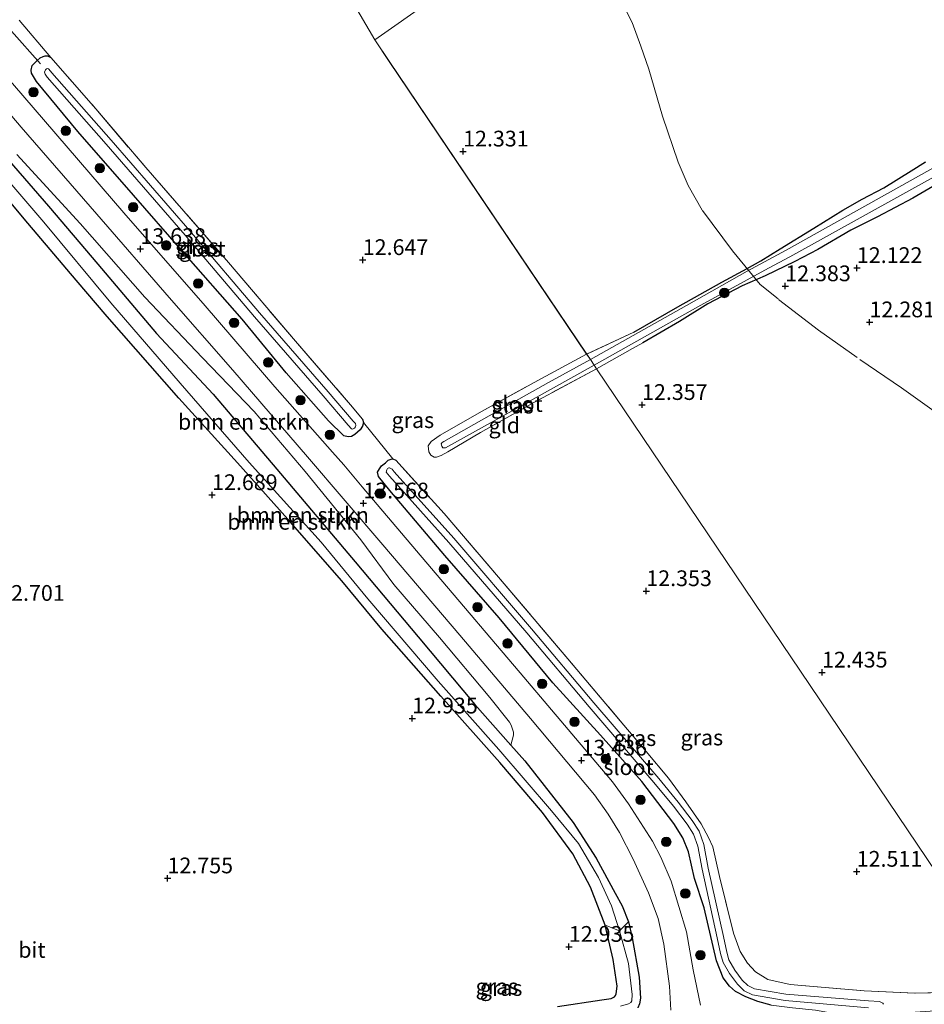
# Model space of a CAD drawing. Units: metres. Extents: x 199991 to 201834, y 399999 to 402610.
# Drawn here: x 201202 to 201345, y 400080 to 400237 of the extents above; entities that cross this region are included whole.
import ezdxf
from ezdxf.enums import TextEntityAlignment as Align

# ---------------------------------------------------------------- set-up
doc = ezdxf.new("R2010")
doc.units = ezdxf.units.M
doc.linetypes.add('IE-TERREINAFSCHEIDING', pattern=[10, 8, -2])
doc.layers.get('0').update_dxf_attribs({"lineweight": 25})
for name, color, linetype, lineweight in [('B-ME-GR-BOMENSTRUIKEN-GV-B6', 93, 'Continuous', 18), ('B-ME-GR-BOOM-S-B1', 93, 'Continuous', 18), ('B-ME-GW-HOOGTEPUNT-S-B1', 10, 'Continuous', 25), ('B-ME-GW-INSTEEKWATERGANG-L-B1', 10, 'Continuous', 25), ('B-ME-IE-GRASLAND-GV-B6', 93, 'Continuous', 18), ('B-ME-IE-GRONDWERKLIJN-GROND_INGERICHT-GV-B6', 253, 'Continuous', 18), ('B-ME-IE-HULPGEOMETRIE-L-B1', 53, 'Continuous', 18), ('B-ME-IE-TERREINAFSCHEIDING-DOORGANG-L-B1', 8, 'IE-TERREINAFSCHEIDING-KUNSTMATIG-OPEN', 18), ('B-ME-IE-TERREINAFSCHEIDING-RASTERHEKWERK-L-B1', 8, 'IE-TERREINAFSCHEIDING', 18), ('B-ME-KW-DUIKER-L-B1', 10, 'Continuous', 25), ('B-ME-OG-WATER-GV-B6', 153, 'Continuous', 18), ('B-ME-VH-VERH_SOORT-BITUMEN-GV-B6', 8, 'IE-TERREINAFSCHEIDING-NATUURLIJK-HOUTWAL', 18)]:
    doc.layers.add(name, color=color, linetype=linetype, lineweight=lineweight)
doc.styles.add('NLCS-ISO', font='NLCS-ISO.TTF')
doc.linetypes.add('IE-TERREINAFSCHEIDING-KUNSTMATIG-OPEN', pattern='A,7,-1.5,[67,NLCS.SHX,S=0.75,R=0,X=0,Y=0],-1.5', length=10)
doc.linetypes.add('IE-TERREINAFSCHEIDING-NATUURLIJK-HOUTWAL', pattern='A,7,-1.5,[67,NLCS.SHX,S=0.75,R=45,X=0,Y=0],-1.5,7,-1.5,[70,NLCS.SHX,S=0.75,R=0,X=0,Y=0],-1.5', length=20)

# ---------------------------------------------------------------- blocks, each defined once
blk = doc.blocks.new('d46gz_FeatureWriter_4_11_FMEBLOCK8')
at = {"layer": 'B-ME-IE-HULPGEOMETRIE-L-B1'}
blk.add_polyline3d([(-83.55, -116.71, 12.7), (-92.78, -103.06, 12.71), (-94.25, -100.88, 12.37), (-94.89, -99.93, 12.76), (-129.75, -48.32, 12.64), (-129.85, -48.17, 12.18), (-130.72, -46.89, 12.18), (-131.48, -45.76, 13.08), (-132.93, -43.61, 13.46), (-135.68, -39.55, 13.44), (-137.56, -36.76, 13.28), (-138.72, -35.04, 12.54), (-139.42, -34, 12.78), (-173.42, 16.43, 12.54), (-205.82, 64.47, 12.5), (-206.2, 65.03, 11.63), (-206.8, 65.93, 11.63), (-207.38, 66.79, 12.44), (-238.74, 113.3, 12.59), (-241.05, 116.71, 12.73)], dxfattribs=at)
blk = doc.blocks.new('boom')
blk.add_hatch(color=256).paths.add_polyline_path([(-0.75, 0, 1), (0.75, 0, 1)])
blk.add_circle((0, 0), 0.75)
blk = doc.blocks.new('hoogtepunt')
for p, q in [((-0.5, 0), (0.5, 0)), ((0, 0.5), (0, -0.5))]:
    blk.add_line(p, q)
blk = doc.blocks.new('d46gz_FeatureWriter_4_11_FMEBLOCK23')
at = {"layer": 'B-ME-IE-HULPGEOMETRIE-L-B1'}
blk.add_polyline3d([(-83.55, -116.71, 12.7), (-92.78, -103.06, 12.71), (-94.25, -100.88, 12.37), (-94.89, -99.93, 12.76), (-129.75, -48.32, 12.64), (-129.85, -48.17, 12.18), (-130.72, -46.89, 12.18), (-131.48, -45.76, 13.08), (-132.93, -43.61, 13.46), (-135.68, -39.55, 13.44), (-137.56, -36.76, 13.28), (-138.72, -35.04, 12.54), (-139.42, -34, 12.78), (-173.42, 16.43, 12.54), (-205.82, 64.47, 12.5), (-206.2, 65.03, 11.63), (-206.8, 65.93, 11.63), (-207.38, 66.79, 12.44), (-238.74, 113.3, 12.59), (-241.05, 116.71, 12.73)], dxfattribs=at)

msp = doc.modelspace()

# ---------------------------------------------------------------- linework, layer by layer
at = {"layer": 'B-ME-GR-BOMENSTRUIKEN-GV-B6'}
for points in [[(201279.699, 400121.37, 13.127), (201281.898, 400118.877, 13.099), (201289.615, 400109.094, 13.091), (201293.241, 400103.451, 12.9), (201296.267, 400097.871, 12.871), (201297.376, 400095.871, 12.881), (201298.369, 400093.326, 12.92), (201296.94, 400091.855, 12.443), (201295.671, 400095.831, 12.454), (201293.633, 400100.367, 12.485), (201290.417, 400105.76, 12.501), (201286.169, 400110.92, 12.587), (201277.802, 400120.701, 12.467), (201268.166, 400131.527, 12.485), (201256.992, 400144.629, 12.655), (201249.587, 400153.646, 12.522), (201238.148, 400166.286, 12.391), (201227.159, 400178.906, 12.385), (201216.135, 400191.628, 12.425), (201205.533, 400204.467, 12.396), (201192.457, 400219.633, 12.37)], [(201192.457, 400219.633, 12.37), (201205.533, 400204.467, 12.396), (201216.135, 400191.628, 12.425), (201227.159, 400178.906, 12.385), (201238.148, 400166.286, 12.391), (201249.587, 400153.646, 12.522), (201256.992, 400144.629, 12.655), (201268.166, 400131.527, 12.485), (201277.802, 400120.701, 12.467), (201286.169, 400110.92, 12.587), (201290.417, 400105.76, 12.501), (201293.633, 400100.367, 12.485), (201295.671, 400095.831, 12.454), (201296.94, 400091.855, 12.443), (201294.674, 400092.806, 13.023), (201292.35, 400098.801, 13.012), (201289.523, 400104.127, 13.086), (201284.717, 400110.671, 13.044), (201277.973, 400118.614, 13.099), (201268.563, 400129.175, 13.175), (201259.219, 400139.778, 13.049), (201252.865, 400147.506, 13.067), (201244.296, 400157.299, 13.059), (201236.262, 400166.22, 13.012), (201226.979, 400176.488, 13.07), (201215.601, 400189.483, 13.094), (201210.668, 400195.242, 13.042), (201202.988, 400204.292, 12.879), (201197.816, 400210.369, 12.938)], [(201197.509, 400217.025, 13.141), (201206.242, 400207.026, 13.172), (201214.098, 400197.802, 13.23), (201223.429, 400186.784, 13.296), (201232.429, 400177.146, 13.332), (201242.506, 400165.233, 13.254), (201254.962, 400150.491, 13.159), (201264.959, 400138.592, 13.164), (201273.988, 400127.847, 13.201), (201279.699, 400121.37, 13.127)], [(201279.699, 400121.37, 13.127), (201273.988, 400127.847, 13.201), (201264.959, 400138.592, 13.164), (201254.962, 400150.491, 13.159), (201242.506, 400165.233, 13.254), (201232.429, 400177.146, 13.332), (201223.429, 400186.784, 13.296), (201214.098, 400197.802, 13.23), (201206.242, 400207.026, 13.172), (201197.509, 400217.025, 13.141)], [(201201.236, 400215.227, 13.267), (201211.291, 400204.248, 13.311), (201221.569, 400192.54, 13.484), (201230.732, 400182.889, 13.571), (201238.927, 400174.392, 13.521), (201247.052, 400164.849, 13.581), (201255.879, 400153.981, 13.487), (201261.133, 400146.889, 13.393), (201268.377, 400138.463, 13.327), (201276.334, 400128.936, 13.264), (201279.484, 400125.042, 13.207), (201279.739, 400124.551, 13.18), (201280.11, 400123.449, 13.18), (201280.141, 400122.968, 13.146), (201279.699, 400121.37, 13.127)]]:
    msp.add_polyline3d(points, dxfattribs=at)
at = {"layer": 'B-ME-GW-INSTEEKWATERGANG-L-B1'}
for points in [[(201256.144, 400173.171, 13.22), (201256.293, 400172.627, 13.279), (201256.158, 400172.048, 13.302), (201255.77, 400171.482, 13.317), (201254.901, 400170.719, 13.345), (201254.379, 400170.401, 13.352), (201253.877, 400170.372, 13.352), (201253.185, 400170.492, 13.332), (201250.711, 400172.915, 13.36), (201243.997, 400180.501, 13.383), (201237.035, 400189.054, 13.416), (201227.317, 400200.087, 13.48), (201219.733, 400208.746, 13.459), (201210.919, 400218.882, 13.437), (201204.332, 400226.828, 13.444), (201203.54, 400228.106, 13.434), (201203.477, 400228.615, 13.411), (201203.66, 400229.35, 13.358), (201204.43, 400230.169, 13.286), (201204.953, 400230.579, 13.24), (201205.419, 400230.799, 13.217), (201205.73, 400230.883, 13.2), (201206.111, 400230.862, 13.21), (201206.627, 400230.594, 13.215)], [(201197.509, 400217.025, 13.141), (201206.242, 400207.026, 13.172), (201214.098, 400197.802, 13.23), (201223.429, 400186.784, 13.296), (201232.429, 400177.146, 13.332), (201242.506, 400165.233, 13.254), (201254.962, 400150.491, 13.159), (201264.959, 400138.592, 13.164), (201273.988, 400127.847, 13.201), (201279.699, 400121.37, 13.127), (201281.898, 400118.877, 13.099), (201289.615, 400109.094, 13.091), (201293.241, 400103.451, 12.9), (201296.267, 400097.871, 12.871), (201297.376, 400095.871, 12.881), (201298.369, 400093.326, 12.92), (201298.984, 400090.786, 12.934), (201300.098, 400084.537, 12.973), (201300.287, 400081.159, 13.12), (201300.152, 400080.258, 13.13), (201299.853, 400079.658, 13.154)], [(201299.2472, 400186.963, 12.3165), (201306.2335, 400190.9923, 12.2746), (201313.1947, 400194.916, 12.3613), (201317.2168, 400197.121, 12.442), (201319.4199, 400198.3266, 12.4032), (201322.4511, 400200.2373, 12.3553), (201327.8086, 400203.5197, 12.2357), (201332.4268, 400206.392, 12.2836), (201335.5042, 400208.1057, 12.3882), (201338.947, 400209.9091, 12.3493), (201343.26, 400212.5936, 12.3015), (201345.5855, 400214.0399, 12.2417)], [(201352.1847, 400213.3134, 12.1431), (201343.5644, 400208.2807, 12.2983), (201337.9455, 400205.3253, 12.25), (201333.6829, 400203.1861, 12.1695), (201328.4468, 400200.1253, 12.2307), (201324.8023, 400198.2382, 12.3563), (201320.0943, 400195.9232, 12.3595), (201316.4344, 400194.3503, 12.5946), (201311.0069, 400191.4953, 12.5205), (201306.4985, 400188.672, 12.3498), (201300.6774, 400185.2738, 12.4211)], [(201210.668, 400195.242, 13.042), (201202.988, 400204.292, 12.879), (201197.816, 400210.369, 12.938)], [(201287.131, 400079.85, 12.926), (201294.143, 400080.896, 12.939), (201295.638, 400081.146, 12.96), (201296.165, 400081.394, 12.978), (201296.32, 400081.588, 13.01), (201296.44, 400081.885, 13.023), (201296.579, 400083.069, 13.033), (201295.936, 400087.34, 13.083), (201294.674, 400092.806, 13.023), (201292.35, 400098.801, 13.012), (201289.523, 400104.127, 13.086), (201284.717, 400110.671, 13.044), (201277.973, 400118.614, 13.099), (201268.563, 400129.175, 13.175), (201259.219, 400139.778, 13.049), (201252.865, 400147.506, 13.067), (201244.296, 400157.299, 13.059), (201236.262, 400166.22, 13.012), (201226.979, 400176.488, 13.07), (201215.601, 400189.483, 13.094), (201210.668, 400195.242, 13.042)], [(201321.033, 400080.048, 13.183), (201318.934, 400080.653, 13.068), (201317.044, 400081.394, 13.084), (201315.38, 400082.244, 13.087), (201314.416, 400083.103, 13.071), (201313.431, 400084.393, 13.062), (201312.369, 400087.118, 13.056), (201310.388, 400095.552, 13.189), (201308.885, 400100.188, 13.325), (201307.93, 400104.443, 13.325), (201307.025, 400106.666, 13.252), (201305.601, 400108.937, 13.186), (201300.494, 400115.589, 13.217), (201293.95, 400122.983, 13.267), (201286.369, 400131.296, 13.348), (201277.819, 400141.607, 13.267), (201269.192, 400151.532, 13.368), (201260.473, 400161.821, 13.32), (201258.657, 400164.043, 13.26), (201258.509, 400164.765, 13.242), (201258.811, 400165.27, 13.212), (201259.175, 400165.726, 13.224), (201259.806, 400166.238, 13.204), (201260.233, 400166.645, 13.176), (201260.689, 400166.827, 13.156), (201260.955, 400166.883, 13.141), (201261.439, 400166.659, 13.141)]]:
    msp.add_polyline3d(points, dxfattribs=at)
at = {"layer": 'B-ME-IE-GRASLAND-GV-B6'}
for points in [[(201180.252, 400245.421, 13.595), (201190.629, 400232.789, 13.592), (201201.94, 400219.544, 13.613), (201213.923, 400205.756, 13.659), (201225.399, 400192.497, 13.739), (201235.546, 400180.95, 13.662), (201247.386, 400167.191, 13.631), (201259.369, 400153.218, 13.615), (201271.574, 400138.867, 13.523), (201282.828, 400125.614, 13.5), (201292.969, 400113.475, 13.476), (201295.14, 400110.406, 13.464), (201296.94, 400107.523, 13.446)], [(201309.848, 400080.076, 13.283), (201308.66, 400085.686, 13.307), (201307.589, 400091.743, 13.307), (201305.162, 400099.778, 13.401), (201303.545, 400103.589, 13.457), (201302.196, 400106.127, 13.513), (201298.378, 400112.073, 13.516), (201295.857, 400115.528, 13.552), (201281.775, 400132.184, 13.544), (201267.071, 400149.447, 13.554), (201256.087, 400162.435, 13.573), (201253.153, 400165.904, 13.578), (201251.376, 400167.913, 13.593), (201242.206, 400178.278, 13.67), (201231.137, 400191.159, 13.698), (201218.204, 400205.953, 13.701), (201207.407, 400218.52, 13.67), (201200.542, 400226.486, 13.577), (201196.631, 400231.026, 13.616), (201186.112, 400243.484, 13.593)], [(201201.576, 400236.57, 13.283), (201206.627, 400230.594, 13.215), (201206.111, 400230.862, 13.21), (201205.73, 400230.883, 13.2), (201205.419, 400230.799, 13.217), (201204.953, 400230.579, 13.24), (201204.43, 400230.169, 13.286), (201203.66, 400229.35, 13.358), (201203.477, 400228.615, 13.411), (201203.54, 400228.106, 13.434), (201204.332, 400226.828, 13.444), (201210.919, 400218.882, 13.437), (201219.733, 400208.746, 13.459), (201227.317, 400200.087, 13.48), (201237.035, 400189.054, 13.416), (201243.997, 400180.501, 13.383), (201250.711, 400172.915, 13.36), (201253.185, 400170.492, 13.332), (201253.877, 400170.372, 13.352), (201254.379, 400170.401, 13.352), (201254.901, 400170.719, 13.345), (201255.77, 400171.482, 13.317), (201256.158, 400172.048, 13.302), (201256.293, 400172.627, 13.279), (201260.955, 400166.883, 13.141), (201260.689, 400166.827, 13.156), (201260.233, 400166.645, 13.176), (201259.806, 400166.238, 13.204), (201259.175, 400165.726, 13.224), (201258.811, 400165.27, 13.212), (201258.509, 400164.765, 13.242), (201258.657, 400164.043, 13.26), (201260.473, 400161.821, 13.32), (201269.192, 400151.532, 13.368), (201277.819, 400141.607, 13.267), (201286.369, 400131.296, 13.348), (201293.95, 400122.983, 13.267), (201300.494, 400115.589, 13.217), (201305.601, 400108.937, 13.186), (201307.025, 400106.666, 13.252), (201307.93, 400104.443, 13.325), (201308.885, 400100.188, 13.325), (201310.388, 400095.552, 13.189), (201312.369, 400087.118, 13.056), (201313.431, 400084.393, 13.062), (201314.416, 400083.103, 13.071), (201315.38, 400082.244, 13.087), (201317.044, 400081.394, 13.084), (201318.934, 400080.653, 13.068), (201321.033, 400080.048, 13.183)], [(201206.627, 400230.594, 13.215), (201213.751, 400222.486, 13.149), (201221.696, 400213.148, 12.983), (201234.828, 400198.055, 13.33), (201245.479, 400185.532, 13.207), (201254.243, 400175.424, 13.197), (201256.144, 400173.171, 13.22), (201256.293, 400172.627, 13.279), (201256.158, 400172.048, 13.302), (201255.77, 400171.482, 13.317), (201254.901, 400170.719, 13.345), (201254.379, 400170.401, 13.352), (201253.877, 400170.372, 13.352), (201253.185, 400170.492, 13.332), (201250.711, 400172.915, 13.36), (201243.997, 400180.501, 13.383), (201237.035, 400189.054, 13.416), (201227.317, 400200.087, 13.48), (201219.733, 400208.746, 13.459), (201210.919, 400218.882, 13.437), (201204.332, 400226.828, 13.444), (201203.54, 400228.106, 13.434), (201203.477, 400228.615, 13.411), (201203.66, 400229.35, 13.358), (201204.43, 400230.169, 13.286), (201204.953, 400230.579, 13.24), (201205.419, 400230.799, 13.217), (201205.73, 400230.883, 13.2), (201206.111, 400230.862, 13.21), (201206.627, 400230.594, 13.215)], [(201253.864, 400172.216, 12.313), (201254.364, 400171.647, 12.313), (201254.555, 400171.591, 12.313), (201254.859, 400171.732, 12.313), (201255.007, 400171.923, 12.313), (201255.092, 400172.164, 12.313), (201255.042, 400172.468, 12.313), (201254.625, 400172.864, 12.313), (201250.662, 400177.518, 12.344), (201239.756, 400190.051, 12.379), (201228.708, 400203.071, 12.397), (201216.195, 400217.507, 12.364), (201206.811, 400228.172, 12.433), (201206.314, 400228.784, 12.441), (201206.13, 400228.876, 12.441), (201205.953, 400228.82, 12.441), (201205.791, 400228.65, 12.441), (201205.628, 400228.296, 12.441), (201205.706, 400227.949, 12.448), (201206.06, 400227.511, 12.433), (201215.442, 400216.849, 12.364), (201227.949, 400202.42, 12.397), (201238.998, 400189.399, 12.379), (201249.904, 400176.866, 12.344), (201253.864, 400172.216, 12.313)], [(201352.4797, 400216.2811, 11.632), (201323.438, 400200.0144, 11.632), (201317.237, 400196.674, 11.632), (201307.609, 400191.216, 11.632), (201292.324, 400182.638, 11.632), (201291.74, 400183.504, 12.441), (201299.2472, 400186.963, 12.3165), (201306.2335, 400190.9923, 12.2746), (201313.1947, 400194.916, 12.3613), (201317.2168, 400197.121, 12.442), (201319.4199, 400198.3266, 12.4032), (201322.4511, 400200.2373, 12.3553), (201327.8086, 400203.5197, 12.2357), (201332.4268, 400206.392, 12.2836), (201335.5042, 400208.1057, 12.3882), (201338.947, 400209.9091, 12.3493), (201343.26, 400212.5936, 12.3015), (201345.5855, 400214.0399, 12.2417)], [(201299.853, 400079.658, 13.154), (201300.152, 400080.258, 13.13), (201300.287, 400081.159, 13.12), (201300.098, 400084.537, 12.973), (201298.984, 400090.786, 12.934), (201298.369, 400093.326, 12.92), (201297.376, 400095.871, 12.881), (201296.267, 400097.871, 12.871), (201293.241, 400103.451, 12.9), (201289.615, 400109.094, 13.091), (201281.898, 400118.877, 13.099), (201279.699, 400121.37, 13.127), (201280.141, 400122.968, 13.146), (201280.11, 400123.449, 13.18), (201279.739, 400124.551, 13.18), (201279.484, 400125.042, 13.207), (201276.334, 400128.936, 13.264), (201268.377, 400138.463, 13.327), (201261.133, 400146.889, 13.393), (201255.879, 400153.981, 13.487), (201247.052, 400164.849, 13.581), (201238.927, 400174.392, 13.521), (201230.732, 400182.889, 13.571), (201221.569, 400192.54, 13.484), (201211.291, 400204.248, 13.311), (201201.236, 400215.227, 13.267)], [(201352.1847, 400213.3134, 12.1431), (201343.5644, 400208.2807, 12.2983), (201337.9455, 400205.3253, 12.25), (201333.6829, 400203.1861, 12.1695), (201328.4468, 400200.1253, 12.2307), (201324.8023, 400198.2382, 12.3563), (201320.0943, 400195.9232, 12.3595), (201316.4344, 400194.3503, 12.5946), (201311.0069, 400191.4953, 12.5205), (201306.4985, 400188.672, 12.3498), (201300.6774, 400185.2738, 12.4211), (201299.016, 400184.366, 12.4096), (201293.302, 400181.186, 12.495), (201292.927, 400181.743, 11.632), (201309.854, 400191.26, 11.632), (201320.617, 400197.141, 11.632), (201323.9935, 400198.967, 11.632), (201353.1276, 400215.1118, 11.632)], [(201268.889, 400168.628, 11.632), (201269.331, 400168.594, 11.632), (201282.773, 400176.066, 11.632), (201292.927, 400181.743, 11.632), (201293.302, 400181.186, 12.495), (201283.448, 400175.869, 12.567), (201274.878, 400171.049, 12.823), (201269.689, 400167.976, 12.888), (201268.627, 400167.416, 12.918), (201267.888, 400167.133, 12.945), (201267.516, 400167.154, 12.96), (201266.998, 400167.437, 12.968), (201266.66, 400167.989, 12.97), (201266.577, 400168.92, 12.953), (201267.039, 400169.617, 12.935), (201268.481, 400170.639, 12.853), (201275.022, 400174.375, 12.724), (201283.972, 400179.299, 12.43), (201291.74, 400183.504, 12.441), (201292.324, 400182.638, 11.632), (201285.684, 400178.965, 11.632), (201275.424, 400173.227, 11.632), (201269.055, 400169.636, 11.632), (201268.765, 400169.443, 11.632), (201268.613, 400169.222, 11.632), (201268.71, 400168.897, 11.632), (201268.889, 400168.628, 11.632)], [(201317.044, 400081.394, 13.084), (201315.38, 400082.244, 13.087), (201314.416, 400083.103, 13.071), (201313.431, 400084.393, 13.062), (201312.369, 400087.118, 13.056), (201310.388, 400095.552, 13.189), (201308.885, 400100.188, 13.325), (201307.93, 400104.443, 13.325), (201307.025, 400106.666, 13.252), (201305.601, 400108.937, 13.186), (201300.494, 400115.589, 13.217), (201293.95, 400122.983, 13.267), (201286.369, 400131.296, 13.348), (201277.819, 400141.607, 13.267), (201269.192, 400151.532, 13.368), (201260.473, 400161.821, 13.32), (201258.657, 400164.043, 13.26), (201258.509, 400164.765, 13.242), (201258.811, 400165.27, 13.212), (201259.175, 400165.726, 13.224), (201259.806, 400166.238, 13.204), (201260.233, 400166.645, 13.176), (201260.689, 400166.827, 13.156), (201260.955, 400166.883, 13.141), (201261.439, 400166.659, 13.141), (201269.112, 400158.164, 12.984), (201277.725, 400148.078, 12.977), (201288.751, 400135.104, 12.81), (201297.652, 400124.541, 12.653), (201301.193, 400120.345, 12.658), (201304.757, 400116.123, 12.663), (201307.485, 400112.352, 12.739), (201309.926, 400108.875, 12.769), (201311.084, 400106.73, 12.795), (201311.765, 400105.209, 12.817), (201312.853, 400100.526, 12.865), (201315.069, 400091.501, 12.999), (201316.11, 400088.578, 13.061), (201317.27, 400086.733, 13.064), (201318.573, 400085.352, 13.07), (201320.517, 400084.127, 13.117), (201324.09, 400083.365, 13.108), (201335.828, 400082.368, 12.818), (201343.939, 400081.988, 12.781), (201351.971, 400082.188, 12.756)], [(201309.615, 400107.693, 12.14), (201308.521, 400109.425, 12.135), (201306.29, 400112.312, 12.109), (201303.183, 400116.104, 12.104), (201292.894, 400128.111, 12.236), (201282.99, 400139.859, 12.256), (201270.624, 400154.249, 12.266), (201261.17, 400164.777, 12.289), (201260.825, 400165.196, 12.294), (201260.44, 400165.455, 12.292), (201260.341, 400165.42, 12.292), (201260.089, 400165.343, 12.292), (201259.984, 400165.091, 12.292), (201259.914, 400164.74, 12.292), (201260.426, 400164.109, 12.289), (201269.873, 400153.589, 12.266), (201282.228, 400139.211, 12.256), (201292.132, 400127.463, 12.236), (201302.416, 400115.462, 12.104), (201305.507, 400111.689, 12.109), (201307.701, 400108.851, 12.135), (201308.711, 400107.251, 12.14), (201309.397, 400105.35, 12.145), (201310.07, 400101.666, 12.238), (201312.489, 400090.745, 12.269), (201313.01, 400088.258, 12.304), (201313.419, 400086.854, 12.363), (201314.431, 400085.105, 12.4), (201315.705, 400083.387, 12.397), (201316.772, 400082.353, 12.388), (201318.083, 400081.703, 12.388), (201323.252, 400080.812, 12.385), (201336.52, 400079.657, 12.478)], [(201296.94, 400107.523, 13.446), (201299.149, 400103.246, 13.355), (201301.573, 400097.943, 13.288), (201303.112, 400093.832, 13.279), (201303.995, 400089.747, 13.273), (201304.924, 400083.1, 13.273), (201305.084, 400079.26, 13.301)], [(201338.912, 400080.205, 12.509), (201338.776, 400080.414, 12.512), (201338.26, 400080.637, 12.478), (201336.482, 400080.746, 12.425), (201323.378, 400081.805, 12.385), (201318.397, 400082.664, 12.388), (201317.356, 400083.18, 12.388), (201316.459, 400084.048, 12.397), (201315.268, 400085.655, 12.4), (201314.345, 400087.25, 12.363), (201313.981, 400088.501, 12.304), (201313.467, 400090.956, 12.269), (201311.054, 400101.846, 12.238), (201310.366, 400105.611, 12.145), (201309.615, 400107.693, 12.14)], [(201287.131, 400079.85, 12.926), (201294.143, 400080.896, 12.939), (201295.638, 400081.146, 12.96), (201296.165, 400081.394, 12.978), (201296.32, 400081.588, 13.01), (201296.44, 400081.885, 13.023), (201296.579, 400083.069, 13.033), (201295.936, 400087.34, 13.083), (201294.674, 400092.806, 13.023), (201296.94, 400091.855, 12.443)], [(201297.135, 400079.924, 12.545), (201298.401, 400080.277, 12.519), (201298.767, 400080.483, 12.49), (201298.915, 400080.735, 12.48), (201298.942, 400081.75, 12.483), (201298.367, 400086.674, 12.454), (201296.94, 400091.855, 12.443), (201298.369, 400093.326, 12.92), (201298.984, 400090.786, 12.934), (201300.098, 400084.537, 12.973), (201300.287, 400081.159, 13.12), (201300.152, 400080.258, 13.13), (201299.853, 400079.658, 13.154)], [(201296.94, 400091.855, 12.443), (201298.367, 400086.674, 12.454), (201298.942, 400081.75, 12.483), (201298.915, 400080.735, 12.48), (201298.767, 400080.483, 12.49), (201298.401, 400080.277, 12.519), (201297.135, 400079.924, 12.545)], [(201347.822, 400079.239, 13.187), (201334.592, 400078.303, 13.177), (201330.17, 400078.886, 13.697), (201328.095, 400079.284, 13.816), (201324.456, 400079.633, 13.852), (201321.033, 400080.048, 13.183), (201318.934, 400080.653, 13.068), (201317.044, 400081.394, 13.084)]]:
    msp.add_polyline3d(points, dxfattribs=at)
at = {"layer": 'B-ME-IE-GRONDWERKLIJN-GROND_INGERICHT-GV-B6'}
for points in [[(201352.9476, 400300.0195, 11.9242), (201317.3686, 400275.0883, 12.0892), (201284.6067, 400252.0674, 12.4275), (201258.076, 400233.425, 12.73), (201238.62, 400266.678, 12.815), (201240.674, 400267.882, 12.805), (201243.624, 400269.601, 12.591), (201248.069, 400272.499, 12.532), (201243.893, 400278.82, 12.582), (201232.452, 400295.726, 12.44), (201223.738, 400308.784, 12.46), (201221.677, 400311.901, 12.439)], [(201345.5855, 400214.0399, 12.2417), (201343.26, 400212.5936, 12.3015), (201338.947, 400209.9091, 12.3493), (201335.5042, 400208.1057, 12.3882), (201332.4268, 400206.392, 12.2836), (201327.8086, 400203.5197, 12.2357), (201322.4511, 400200.2373, 12.3553), (201319.4199, 400198.3266, 12.4032), (201317.2168, 400197.121, 12.442), (201313.1947, 400194.916, 12.3613), (201306.2335, 400190.9923, 12.2746), (201299.2472, 400186.963, 12.3165), (201291.74, 400183.504, 12.441), (201260.38, 400230.009, 12.591), (201258.076, 400233.425, 12.73), (201284.6067, 400252.0674, 12.4275), (201317.3686, 400275.0883, 12.0892), (201352.9476, 400300.0195, 11.9242)], [(201238.62, 400266.678, 12.815), (201258.076, 400233.425, 12.73), (201260.38, 400230.009, 12.591), (201291.74, 400183.504, 12.441), (201283.972, 400179.299, 12.43), (201275.022, 400174.375, 12.724), (201268.481, 400170.639, 12.853), (201267.039, 400169.617, 12.935), (201266.577, 400168.92, 12.953), (201266.66, 400167.989, 12.97), (201266.998, 400167.437, 12.968), (201267.516, 400167.154, 12.96), (201267.888, 400167.133, 12.945), (201268.627, 400167.416, 12.918), (201269.689, 400167.976, 12.888), (201274.878, 400171.049, 12.823), (201283.448, 400175.869, 12.567), (201293.302, 400181.186, 12.495), (201325.702, 400133.14, 12.542), (201359.707, 400082.711, 12.785)], [(201335.828, 400082.368, 12.818), (201324.09, 400083.365, 13.108), (201320.517, 400084.127, 13.117), (201318.573, 400085.352, 13.07), (201317.27, 400086.733, 13.064), (201316.11, 400088.578, 13.061), (201315.069, 400091.501, 12.999), (201312.853, 400100.526, 12.865), (201311.765, 400105.209, 12.817), (201311.084, 400106.73, 12.795), (201309.926, 400108.875, 12.769), (201307.485, 400112.352, 12.739), (201304.757, 400116.123, 12.663), (201301.193, 400120.345, 12.658), (201297.652, 400124.541, 12.653), (201288.751, 400135.104, 12.81), (201277.725, 400148.078, 12.977), (201269.112, 400158.164, 12.984), (201261.439, 400166.659, 13.141), (201260.955, 400166.883, 13.141), (201256.293, 400172.627, 13.279), (201256.144, 400173.171, 13.22), (201254.243, 400175.424, 13.197), (201245.479, 400185.532, 13.207), (201234.828, 400198.055, 13.33), (201221.696, 400213.148, 12.983), (201213.751, 400222.486, 13.149), (201206.627, 400230.594, 13.215), (201201.576, 400236.57, 13.283)], [(201359.707, 400082.711, 12.785), (201325.702, 400133.14, 12.542), (201293.302, 400181.186, 12.495), (201299.016, 400184.366, 12.4096), (201300.6774, 400185.2738, 12.4211), (201306.4985, 400188.672, 12.3498), (201311.0069, 400191.4953, 12.5205), (201316.4344, 400194.3503, 12.5946), (201320.0943, 400195.9232, 12.3595), (201324.8023, 400198.2382, 12.3563), (201328.4468, 400200.1253, 12.2307), (201333.6829, 400203.1861, 12.1695), (201337.9455, 400205.3253, 12.25), (201343.5644, 400208.2807, 12.2983), (201352.1847, 400213.3134, 12.1431)], [(201197.816, 400210.369, 12.938), (201202.988, 400204.292, 12.879), (201210.668, 400195.242, 13.042), (201215.601, 400189.483, 13.094), (201226.979, 400176.488, 13.07), (201236.262, 400166.22, 13.012), (201244.296, 400157.299, 13.059), (201252.865, 400147.506, 13.067), (201259.219, 400139.778, 13.049), (201268.563, 400129.175, 13.175), (201277.973, 400118.614, 13.099), (201284.717, 400110.671, 13.044), (201289.523, 400104.127, 13.086), (201292.35, 400098.801, 13.012), (201294.674, 400092.806, 13.023), (201295.936, 400087.34, 13.083), (201296.579, 400083.069, 13.033), (201296.44, 400081.885, 13.023), (201296.32, 400081.588, 13.01), (201296.165, 400081.394, 12.978), (201295.638, 400081.146, 12.96), (201294.143, 400080.896, 12.939), (201287.131, 400079.85, 12.926)], [(201351.971, 400082.188, 12.756), (201343.939, 400081.988, 12.781), (201335.828, 400082.368, 12.818)]]:
    msp.add_polyline3d(points, dxfattribs=at)
at = {"layer": 'B-ME-IE-HULPGEOMETRIE-L-B1'}
for points in [[(201258.076, 400233.425, 12.73), (201284.6067, 400252.0674, 12.4275), (201317.3686, 400275.0883, 12.0892), (201352.9476, 400300.0195, 11.9242), (201362.4465, 400306.7634, 11.632), (201364.7964, 400308.4154, 11.632), (201365.2042, 400308.7019, 11.7276), (201414.1613, 400341.236, 12.5913), (201552.907, 400433.033, 14.071), (201553.834, 400434.855, 14.022), (201554.693, 400436.787, 12.932), (201555.206, 400437.94, 12.943), (201556.038, 400439.81, 13.83), (201557.904, 400444.006, 14.191), (201560.685, 400446.068, 14.214), (201563.962, 400448.464, 14.365), (201582.008, 400461.654, 15.01), (201585.44, 400463.359, 15.102), (201591.68, 400466.456, 15.261), (201594.54, 400467.876, 15.299), (201602.127, 400471.971, 15.583)], [(201215.469, 400305.949, 12.98), (201218.475, 400301.107, 13.069), (201236.321, 400270.607, 13.012), (201238.62, 400266.678, 12.815), (201258.076, 400233.425, 12.73)]]:
    msp.add_polyline3d(points, dxfattribs=at)
at = {"layer": 'B-ME-IE-TERREINAFSCHEIDING-DOORGANG-L-B1'}
for p, q in [((201201.576, 400236.57, 13.283), (201206.627, 400230.594, 13.215)), ((201260.955, 400166.883, 13.141), (201256.293, 400172.627, 13.279))]:
    msp.add_line(p, q, dxfattribs=at)
at = {"layer": 'B-ME-IE-TERREINAFSCHEIDING-RASTERHEKWERK-L-B1'}
msp.add_line((201299.2472, 400186.963, 12.3165), (201291.74, 400183.504, 12.441), dxfattribs=at)
for points in [[(201348.04, 400173.6517, 12.8449), (201341.7541, 400178.1523, 12.809), (201334.6834, 400182.9513, 12.797), (201328.566, 400187.3002, 12.7462), (201322.1475, 400192.2602, 12.7223), (201319.3256, 400194.5503, 12.6146), (201314.8998, 400199.9103, 12.5997), (201310.106, 400206.381, 12.6326), (201307.8867, 400210.3042, 12.5967), (201306.2845, 400214.0061, 12.6116), (201303.7926, 400221.2776, 12.5937), (201301.6184, 400228.7896, 12.5429), (201300.3574, 400232.401, 12.4801), (201298.9933, 400236.2044, 12.4502), (201297.1756, 400239.7437, 12.3665), (201296.5543, 400240.7287, 12.3665)], [(201206.627, 400230.594, 13.215), (201213.751, 400222.486, 13.149), (201221.696, 400213.148, 12.983), (201234.828, 400198.055, 13.33), (201245.479, 400185.532, 13.207), (201254.243, 400175.424, 13.197), (201256.144, 400173.171, 13.22)], [(201293.302, 400181.186, 12.495), (201299.016, 400184.366, 12.4096), (201300.6774, 400185.2738, 12.4211)], [(201293.302, 400181.186, 12.495), (201283.448, 400175.869, 12.567), (201274.878, 400171.049, 12.823), (201269.689, 400167.976, 12.888), (201268.627, 400167.416, 12.918), (201267.888, 400167.133, 12.945), (201267.516, 400167.154, 12.96), (201266.998, 400167.437, 12.968), (201266.66, 400167.989, 12.97), (201266.577, 400168.92, 12.953), (201267.039, 400169.617, 12.935), (201268.481, 400170.639, 12.853), (201275.022, 400174.375, 12.724), (201283.972, 400179.299, 12.43), (201291.74, 400183.504, 12.441)], [(201261.439, 400166.659, 13.141), (201269.112, 400158.164, 12.984), (201277.725, 400148.078, 12.977), (201288.751, 400135.104, 12.81), (201297.652, 400124.541, 12.653), (201301.193, 400120.345, 12.658), (201304.757, 400116.123, 12.663), (201307.485, 400112.352, 12.739), (201309.926, 400108.875, 12.769), (201311.084, 400106.73, 12.795), (201311.765, 400105.209, 12.817), (201312.853, 400100.526, 12.865), (201315.069, 400091.501, 12.999), (201316.11, 400088.578, 13.061), (201317.27, 400086.733, 13.064), (201318.573, 400085.352, 13.07), (201320.517, 400084.127, 13.117), (201324.09, 400083.365, 13.108), (201335.828, 400082.368, 12.818), (201343.939, 400081.988, 12.781), (201351.971, 400082.188, 12.756), (201359.707, 400082.711, 12.785)]]:
    msp.add_polyline3d(points, dxfattribs=at)
at = {"layer": 'B-ME-KW-DUIKER-L-B1'}
msp.add_line((201200.371, 400234.789, 12.641), (201204.964, 400229.626, 12.439), dxfattribs=at)
at = {"layer": 'B-ME-OG-WATER-GV-B6'}
for points in [[(201253.864, 400172.216, 12.313), (201249.904, 400176.866, 12.344), (201238.998, 400189.399, 12.379), (201227.949, 400202.42, 12.397), (201215.442, 400216.849, 12.364), (201206.06, 400227.511, 12.433), (201205.706, 400227.949, 12.448), (201205.628, 400228.296, 12.441), (201205.791, 400228.65, 12.441), (201205.953, 400228.82, 12.441), (201206.13, 400228.876, 12.441), (201206.314, 400228.784, 12.441), (201206.811, 400228.172, 12.433), (201216.195, 400217.507, 12.364), (201228.708, 400203.071, 12.397), (201239.756, 400190.051, 12.379), (201250.662, 400177.518, 12.344), (201254.625, 400172.864, 12.313), (201255.042, 400172.468, 12.313), (201255.092, 400172.164, 12.313), (201255.007, 400171.923, 12.313), (201254.859, 400171.732, 12.313), (201254.555, 400171.591, 12.313), (201254.364, 400171.647, 12.313), (201253.864, 400172.216, 12.313)], [(201353.1276, 400215.1118, 11.632), (201323.9935, 400198.967, 11.632), (201320.617, 400197.141, 11.632), (201309.854, 400191.26, 11.632), (201292.927, 400181.743, 11.632), (201292.324, 400182.638, 11.632), (201307.609, 400191.216, 11.632), (201317.237, 400196.674, 11.632), (201323.438, 400200.0144, 11.632), (201352.4797, 400216.2811, 11.632)], [(201275.424, 400173.227, 11.632), (201285.684, 400178.965, 11.632), (201292.324, 400182.638, 11.632), (201292.927, 400181.743, 11.632), (201282.773, 400176.066, 11.632), (201269.331, 400168.594, 11.632), (201268.889, 400168.628, 11.632), (201268.71, 400168.897, 11.632), (201268.613, 400169.222, 11.632), (201268.765, 400169.443, 11.632), (201269.055, 400169.636, 11.632), (201275.424, 400173.227, 11.632)], [(201336.52, 400079.657, 12.478), (201323.252, 400080.812, 12.385), (201318.083, 400081.703, 12.388), (201316.772, 400082.353, 12.388), (201315.705, 400083.387, 12.397), (201314.431, 400085.105, 12.4), (201313.419, 400086.854, 12.363), (201313.01, 400088.258, 12.304), (201312.489, 400090.745, 12.269), (201310.07, 400101.666, 12.238), (201309.397, 400105.35, 12.145), (201308.711, 400107.251, 12.14), (201307.701, 400108.851, 12.135), (201305.507, 400111.689, 12.109), (201302.416, 400115.462, 12.104), (201292.132, 400127.463, 12.236), (201282.228, 400139.211, 12.256), (201269.873, 400153.589, 12.266), (201260.426, 400164.109, 12.289), (201259.914, 400164.74, 12.292), (201259.984, 400165.091, 12.292), (201260.089, 400165.343, 12.292), (201260.341, 400165.42, 12.292), (201260.44, 400165.455, 12.292), (201260.825, 400165.196, 12.294), (201261.17, 400164.777, 12.289), (201270.624, 400154.249, 12.266), (201282.99, 400139.859, 12.256), (201292.894, 400128.111, 12.236), (201303.183, 400116.104, 12.104), (201306.29, 400112.312, 12.109), (201308.521, 400109.425, 12.135), (201309.615, 400107.693, 12.14), (201310.366, 400105.611, 12.145), (201311.054, 400101.846, 12.238)], [(201311.054, 400101.846, 12.238), (201313.467, 400090.956, 12.269), (201313.981, 400088.501, 12.304), (201314.345, 400087.25, 12.363), (201315.268, 400085.655, 12.4), (201316.459, 400084.048, 12.397), (201317.356, 400083.18, 12.388), (201318.397, 400082.664, 12.388), (201323.378, 400081.805, 12.385), (201336.482, 400080.746, 12.425), (201338.26, 400080.637, 12.478), (201338.776, 400080.414, 12.512), (201338.912, 400080.205, 12.509)]]:
    msp.add_polyline3d(points, dxfattribs=at)
at = {"layer": 'B-ME-VH-VERH_SOORT-BITUMEN-GV-B6'}
for points in [[(201305.084, 400079.26, 13.301), (201304.924, 400083.1, 13.273), (201303.995, 400089.747, 13.273), (201303.112, 400093.832, 13.279), (201301.573, 400097.943, 13.288), (201299.149, 400103.246, 13.355), (201296.94, 400107.523, 13.446), (201295.14, 400110.406, 13.464), (201292.969, 400113.475, 13.476), (201282.828, 400125.614, 13.5), (201271.574, 400138.867, 13.523), (201259.369, 400153.218, 13.615), (201247.386, 400167.191, 13.631), (201235.546, 400180.95, 13.662), (201225.399, 400192.497, 13.739), (201213.923, 400205.756, 13.659), (201201.94, 400219.544, 13.613), (201190.629, 400232.789, 13.592), (201180.252, 400245.421, 13.595)], [(201305.084, 400079.26, 13.301), (201304.924, 400083.1, 13.273), (201303.995, 400089.747, 13.273), (201303.112, 400093.832, 13.279), (201301.573, 400097.943, 13.288), (201299.149, 400103.246, 13.355), (201296.94, 400107.523, 13.446), (201295.14, 400110.406, 13.464), (201292.969, 400113.475, 13.476), (201282.828, 400125.614, 13.5), (201271.574, 400138.867, 13.523), (201259.369, 400153.218, 13.615), (201247.386, 400167.191, 13.631), (201235.546, 400180.95, 13.662), (201225.399, 400192.497, 13.739), (201213.923, 400205.756, 13.659), (201201.94, 400219.544, 13.613), (201190.629, 400232.789, 13.592), (201180.252, 400245.421, 13.595)], [(201186.112, 400243.484, 13.593), (201196.631, 400231.026, 13.616), (201200.542, 400226.486, 13.577), (201207.407, 400218.52, 13.67), (201218.204, 400205.953, 13.701), (201231.137, 400191.159, 13.698), (201242.206, 400178.278, 13.67), (201251.376, 400167.913, 13.593), (201253.153, 400165.904, 13.578), (201256.087, 400162.435, 13.573), (201267.071, 400149.447, 13.554), (201281.775, 400132.184, 13.544), (201295.857, 400115.528, 13.552), (201298.378, 400112.073, 13.516), (201302.196, 400106.127, 13.513), (201303.545, 400103.589, 13.457), (201305.162, 400099.778, 13.401), (201307.589, 400091.743, 13.307), (201308.66, 400085.686, 13.307), (201309.848, 400080.076, 13.283)], [(201186.112, 400243.484, 13.593), (201196.631, 400231.026, 13.616), (201200.542, 400226.486, 13.577), (201207.407, 400218.52, 13.67), (201218.204, 400205.953, 13.701), (201231.137, 400191.159, 13.698), (201242.206, 400178.278, 13.67), (201251.376, 400167.913, 13.593), (201253.153, 400165.904, 13.578), (201256.087, 400162.435, 13.573), (201267.071, 400149.447, 13.554), (201281.775, 400132.184, 13.544), (201295.857, 400115.528, 13.552), (201298.378, 400112.073, 13.516), (201302.196, 400106.127, 13.513), (201303.545, 400103.589, 13.457), (201305.162, 400099.778, 13.401), (201307.589, 400091.743, 13.307), (201308.66, 400085.686, 13.307), (201309.848, 400080.076, 13.283)]]:
    msp.add_polyline3d(points, dxfattribs=at)

# ---------------------------------------------------------------- block references
at = {"layer": 'B-ME-GR-BOOM-S-B1', "rotation": 90}
for p in [(201203.874, 400225.117, 13.668), (201209.001, 400218.99, 13.589), (201214.404, 400213.048, 13.604), (201219.715, 400206.83, 13.607), (201224.948, 400200.774, 13.615), (201230.019, 400194.733, 13.622), (201313.609, 400193.2134, 12.112), (201235.725, 400188.473, 13.543), (201241.17, 400182.191, 13.548), (201246.27, 400176.199, 13.582), (201250.952, 400170.694, 13.562), (201258.863, 400161.359, 13.509), (201269.038, 400149.331, 13.451), (201274.395, 400143.3, 13.433), (201279.172, 400137.548, 13.443), (201284.669, 400131.125, 13.428), (201289.823, 400125.08, 13.443), (201294.795, 400119.216, 13.466), (201300.306, 400112.681, 13.421), (201304.391, 400106.014, 13.431), (201307.413, 400097.823, 13.412), (201309.8, 400088.019, 13.269)]:
    msp.add_blockref('boom', p, dxfattribs=at)
at = {"layer": 'B-ME-GW-HOOGTEPUNT-S-B1', "rotation": 90}
for p in [(201272.114, 400215.704, 12.331), (201272.114, 400215.704, 12.331), (201220.854, 400200.211, 13.638), (201220.854, 400200.211, 13.638), (201256.174, 400198.46, 12.647), (201256.174, 400198.46, 12.647), (201334.66, 400197.195, 12.1225), (201334.66, 400197.195, 12.1225), (201323.286, 400194.3018, 12.3829), (201323.286, 400194.3018, 12.3829), (201336.6736, 400188.5726, 12.2809), (201336.6736, 400188.5726, 12.2809), (201300.534, 400175.441, 12.3571), (201300.534, 400175.441, 12.3571), (201232.241, 400161.119, 12.689), (201232.241, 400161.119, 12.689), (201256.271, 400159.795, 13.568), (201256.271, 400159.795, 13.568), (201301.214, 400145.862, 12.353), (201301.214, 400145.862, 12.353), (201329.126, 400132.931, 12.4353), (201329.126, 400132.931, 12.4353), (201264.033, 400125.636, 12.935), (201264.033, 400125.636, 12.935), (201290.92, 400118.948, 13.436), (201290.92, 400118.948, 13.436), (201225.162, 400100.239, 12.755), (201225.162, 400100.239, 12.755), (201334.63, 400101.285, 12.511), (201334.63, 400101.285, 12.511), (201288.914, 400089.356, 12.935), (201288.914, 400089.356, 12.935)]:
    msp.add_blockref('hoogtepunt', p, dxfattribs=at)
at = {"layer": 'B-ME-IE-HULPGEOMETRIE-L-B1'}
for name in ['d46gz_FeatureWriter_4_11_FMEBLOCK8', 'd46gz_FeatureWriter_4_11_FMEBLOCK23']:
    msp.add_blockref(name, (201499.125, 400116.7125), dxfattribs=at)

# ---------------------------------------------------------------- texts
at = {"layer": 'B-ME-GR-BOMENSTRUIKEN-GV-B6', "ltscale": 0.2, "style": 'NLCS-ISO'}
for p in [(201237.3217, 400172.7424), (201245.1608, 400156.8589), (201246.6513, 400157.9422)]:
    msp.add_text('bmn en strkn', height=2.5, dxfattribs=at).set_placement(p, align=Align.MIDDLE_CENTER)
at = {"layer": 'B-ME-GW-HOOGTEPUNT-S-B1', "ltscale": 0.2, "style": 'NLCS-ISO'}
for s, p in [('12.331', (201272.114, 400215.704, 12.331)), ('12.331', (201272.114, 400215.704, 12.331)), ('13.638', (201220.854, 400200.211, 13.638)), ('13.638', (201220.854, 400200.211, 13.638)), ('12.647', (201256.174, 400198.46, 12.647)), ('12.647', (201256.174, 400198.46, 12.647)), ('12.122', (201334.66, 400197.195, 12.1225)), ('12.122', (201334.66, 400197.195, 12.1225)), ('12.383', (201323.286, 400194.3018, 12.3829)), ('12.383', (201323.286, 400194.3018, 12.3829)), ('12.281', (201336.6736, 400188.5726, 12.2809)), ('12.281', (201336.6736, 400188.5726, 12.2809)), ('12.357', (201300.534, 400175.441, 12.3571)), ('12.357', (201300.534, 400175.441, 12.3571)), ('12.689', (201232.241, 400161.119, 12.689)), ('12.689', (201232.241, 400161.119, 12.689)), ('13.568', (201256.271, 400159.795, 13.568)), ('13.568', (201256.271, 400159.795, 13.568)), ('12.353', (201301.214, 400145.862, 12.353)), ('12.353', (201301.214, 400145.862, 12.353)), ('12.701', (201198.425, 400143.526, 12.701)), ('12.701', (201198.425, 400143.526, 12.701)), ('12.435', (201329.126, 400132.931, 12.4353)), ('12.435', (201329.126, 400132.931, 12.4353)), ('12.935', (201264.033, 400125.636, 12.935)), ('12.935', (201264.033, 400125.636, 12.935)), ('13.436', (201290.92, 400118.948, 13.436)), ('13.436', (201290.92, 400118.948, 13.436)), ('12.755', (201225.162, 400100.239, 12.755)), ('12.755', (201225.162, 400100.239, 12.755)), ('12.511', (201334.63, 400101.285, 12.511)), ('12.511', (201334.63, 400101.285, 12.511)), ('12.935', (201288.914, 400089.356, 12.935)), ('12.935', (201288.914, 400089.356, 12.935))]:
    msp.add_text(s, height=2.5, dxfattribs=at).set_placement(p, align=Align.BOTTOM_LEFT)
at = {"layer": 'B-ME-IE-GRASLAND-GV-B6', "ltscale": 0.2, "style": 'NLCS-ISO'}
for p in [(201229.885, 400200.6275), (201230.36, 400200.2335), (201279.9395, 400175.3185), (201264.132, 400173.0125), (201299.413, 400122.5005), (201310.0385, 400122.593), (201277.476, 400083.039), (201278.1485, 400082.8005)]:
    msp.add_text('gras', height=2.5, dxfattribs=at).set_placement(p, align=Align.MIDDLE_CENTER)
at = {"layer": 'B-ME-IE-GRONDWERKLIJN-GROND_INGERICHT-GV-B6', "ltscale": 0.2, "style": 'NLCS-ISO'}
msp.add_text('gld', height=2.5, dxfattribs=at).set_placement((201278.6639, 400172.1832), align=Align.MIDDLE_CENTER)
at = {"layer": 'B-ME-OG-WATER-GV-B6', "ltscale": 0.2, "style": 'NLCS-ISO'}
for p in [(201230.3836, 400200.2456), (201280.7639, 400175.5782), (201298.3899, 400117.884)]:
    msp.add_text('sloot', height=2.5, dxfattribs=at).set_placement(p, align=Align.MIDDLE_CENTER)
at = {"layer": 'B-ME-VH-VERH_SOORT-BITUMEN-GV-B6', "ltscale": 0.2, "style": 'NLCS-ISO'}
msp.add_text('bit', height=2.5, dxfattribs=at).set_placement((201203.6154, 400088.8501), align=Align.MIDDLE_CENTER)
msp.add_text('bit', height=2.5, dxfattribs=at).set_placement((201203.6154, 400088.8501), align=Align.MIDDLE_CENTER)

doc.saveas('drawing.dxf')
